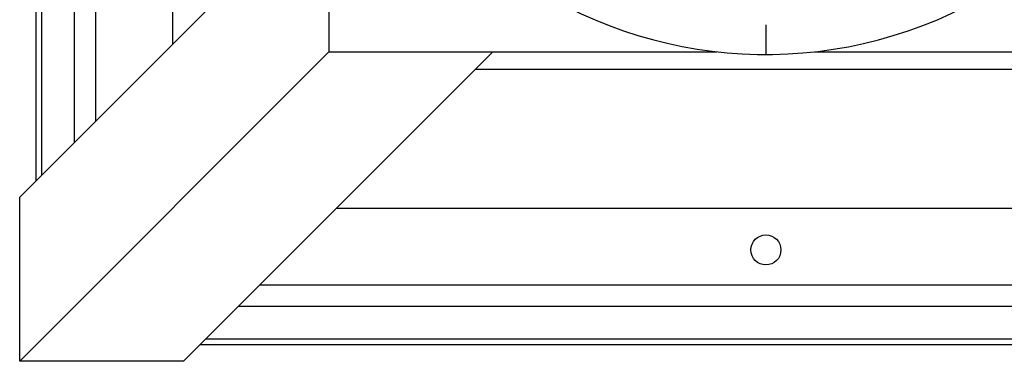
# Model space of a CAD drawing. Extents: x 0 to 15440, y 0 to 5940.
# Drawn here: x 12540 to 12901, y 1492 to 1617 of the extents above; entities that cross this region are included whole.
import ezdxf

# ---------------------------------------------------------------- set-up
doc = ezdxf.new("R2010")
doc.units = 0
doc.header["$LTSCALE"] = 5
doc.linetypes.add('GEN7', pattern=[15, 10, -2.5, 0, -2.5])
doc.layers.get('0').update_dxf_attribs({"linetype": 'CONTINUOUS'})
doc.layers.add('7', color=4, linetype='GEN7')

msp = doc.modelspace()

# ---------------------------------------------------------------- linework, layer by layer
at = {"color": 7, "linetype": 'CONTINUOUS'}
for p, q in [((12546.11, 1558.32), (12546.11, 1972.8)), ((12548.16, 1560.38), (12548.16, 1970.74)), ((12560.19, 1572.4), (12560.19, 1958.72)), ((12596.11, 1701.94), (12596.11, 1608.32)), ((12653.35, 1691.29), (12653.35, 1605.56)), ((12540.11, 1552.32), (12653.35, 1665.56)), ((12567.94, 1580.15), (12567.94, 1655.73)), ((12540.11, 1492.32), (12653.35, 1605.56)), ((12600.11, 1492.32), (12713.35, 1605.56)), ((12653.35, 1605.56), (12795.43, 1605.56)), ((12831.26, 1605.56), (12973.35, 1605.56)), ((12919.83, 1599.07), (12706.86, 1599.07)), ((12540.11, 1492.32), (12540.11, 1552.32)), ((12656.11, 1548.32), (12970.59, 1548.32)), ((12998.76, 1520.15), (12627.94, 1520.15)), ((13006.5, 1512.4), (12620.19, 1512.4)), ((13018.53, 1500.38), (12608.16, 1500.38)), ((13020.59, 1498.32), (12606.11, 1498.32)), ((12600.11, 1492.32), (12540.11, 1492.32))]:
    msp.add_line(p, q, dxfattribs=at)
msp.add_circle((12813.35, 1533.06), 5.5, dxfattribs=at)
msp.add_arc((12813.35, 1765.56), 161, 229.0175, 356.883, dxfattribs=at)
at = {"layer": '7'}
msp.add_line((12813.35, 1765.56), (12813.35, 1604.56), dxfattribs=at)

doc.saveas('drawing.dxf')
